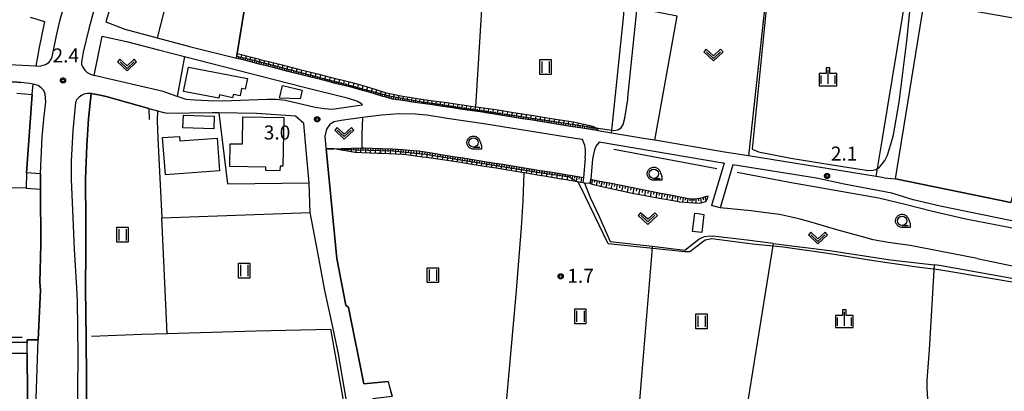
# Model space of a CAD drawing. Extents: x -6000 to -4000, y 91500 to 93000.
# Drawn here: x -4714 to -4450, y 92305 to 92405 of the extents above; entities that cross this region are included whole.
import ezdxf

# ---------------------------------------------------------------- set-up
doc = ezdxf.new("R2010")
doc.units = 0
for name, color, linetype in [('2101000', 7, 'Continuous'), ('2101001', 7, 'Continuous'), ('2213000', 7, 'Continuous'), ('3001000', 4, 'Continuous'), ('3003000', 7, 'Continuous'), ('5102000', 4, 'Continuous'), ('6101110', 6, 'Continuous'), ('6101120', 6, 'Continuous'), ('6101990', 6, 'Continuous'), ('6110000', 1, 'Continuous'), ('6130000', 3, 'Continuous'), ('6301000', 3, 'Continuous'), ('6302000', 3, 'Continuous'), ('6311000', 3, 'Continuous'), ('6313000', 3, 'Continuous'), ('6331000', 3, 'Continuous'), ('6334000', 3, 'Continuous'), ('7102000', 6, 'Continuous'), ('7102001', 8, 'Continuous'), ('7312000', 1, 'Continuous'), ('CLIP_BOX', 4, 'Continuous')]:
    doc.layers.add(name, color=color, linetype=linetype)
doc.styles.add('Dm_Anotation', font='txt.shx', dxfattribs={"bigfont": 'PSCDM.shx'})

# ---------------------------------------------------------------- blocks, each defined once
blk = doc.blocks.new('631100')
at = {"layer": '6311000'}
for points in [[(-0.4, 0.6), (-0.4, -0.6)], [(0.4, 0.6), (0.4, -0.6)]]:
    blk.add_lwpolyline(points, dxfattribs=at)
at = {"layer": 'CLIP_BOX'}
blk.add_lwpolyline([(-0.6, 0.8), (0.6, 0.8), (0.6, -0.8), (-0.6, -0.8)], close=True, dxfattribs=at)
blk = doc.blocks.new('631300')
at = {"layer": '6313000'}
blk.add_lwpolyline([(0.75, 0.35), (0, -0.35), (-0.75, 0.35)], dxfattribs=at)
at = {"layer": 'CLIP_BOX'}
blk.add_lwpolyline([(1.03, 0.34), (0.76, 0.63), (0, -0.08), (-0.76, 0.63), (-1.03, 0.34), (0, -0.62)], close=True, dxfattribs=at)
blk = doc.blocks.new('633100')
at = {"layer": '6331000'}
blk.add_lwpolyline([(0, -0.5), (0.67, -0.5)], dxfattribs=at)
blk.add_circle((0, 0), 0.5, dxfattribs=at)
at = {"layer": 'CLIP_BOX'}
blk.add_lwpolyline([(0.87, -0.3), (0.87, -0.7), (0, -0.7), (-0.07, -0.7), (-0.15, -0.68), (-0.22, -0.67), (-0.28, -0.64), (-0.35, -0.61), (-0.41, -0.56), (-0.47, -0.52), (-0.52, -0.47), (-0.57, -0.41), (-0.61, -0.35), (-0.64, -0.28), (-0.67, -0.21), (-0.69, -0.14), (-0.7, -0.07), (-0.7, 0), (-0.7, 0.08), (-0.68, 0.15), (-0.66, 0.22), (-0.64, 0.28), (-0.61, 0.35), (-0.56, 0.41), (-0.52, 0.47), (-0.47, 0.52), (-0.41, 0.57), (-0.35, 0.61), (-0.28, 0.64), (-0.21, 0.67), (-0.15, 0.68), (-0.07, 0.7), (0, 0.7), (0.07, 0.7), (0.15, 0.69), (0.22, 0.67), (0.28, 0.64), (0.36, 0.6), (0.42, 0.56), (0.47, 0.52), (0.52, 0.46), (0.57, 0.41), (0.61, 0.35), (0.65, 0.27)], close=True, dxfattribs=at)
blk = doc.blocks.new('633400')
at = {"layer": '6334000'}
for points in [[(-0.75, -0.75), (-0.75, 0.15)], [(0, -0.75), (0, 0.75)], [(0.75, -0.75), (0.75, 0.15)]]:
    blk.add_lwpolyline(points, dxfattribs=at)
at = {"layer": 'CLIP_BOX'}
blk.add_lwpolyline([(-0.95, -0.95), (0.95, -0.95), (0.95, 0.35), (0.2, 0.35), (0.2, 0.95), (-0.2, 0.95), (-0.2, 0.35), (-0.95, 0.35), (-0.95, -0.95)], dxfattribs=at)
blk = doc.blocks.new('731200')
at = {"layer": '7312000'}
blk.add_circle((0, 0), 0.15, dxfattribs=at)
at = {"layer": 'CLIP_BOX'}
blk.add_lwpolyline([(-0.21, -0.18), (-0.22, -0.17), (-0.24, -0.14), (-0.25, -0.11), (-0.26, -0.09), (-0.26, -0.07), (-0.27, -0.06), (-0.27, -0.03), (-0.27, -0.01), (-0.27, 0.02), (-0.27, 0.05), (-0.27, 0.07), (-0.26, 0.09), (-0.25, 0.1), (-0.25, 0.12), (-0.24, 0.14), (-0.23, 0.15), (-0.22, 0.17), (-0.2, 0.19), (-0.19, 0.2), (-0.17, 0.22), (-0.15, 0.23), (-0.14, 0.24), (-0.11, 0.25), (-0.1, 0.26), (-0.08, 0.26), (-0.06, 0.27), (-0.04, 0.27), (-0.02, 0.27), (0, 0.27), (0.02, 0.27), (0.04, 0.27), (0.06, 0.27), (0.08, 0.26), (0.11, 0.25), (0.12, 0.25), (0.14, 0.23), (0.16, 0.22), (0.18, 0.21), (0.19, 0.19), (0.21, 0.18), (0.22, 0.16), (0.23, 0.15), (0.25, 0.12), (0.26, 0.1), (0.26, 0.08), (0.27, 0.06), (0.27, 0.03), (0.27, 0.01), (0.27, -0.01), (0.27, -0.02), (0.27, -0.05), (0.27, -0.07), (0.26, -0.09), (0.25, -0.12), (0.23, -0.15), (0.22, -0.17), (0.2, -0.18), (0.19, -0.2), (0.17, -0.21), (0.15, -0.23), (0.14, -0.24), (0.12, -0.25), (0.11, -0.25), (0.09, -0.26), (0.07, -0.27), (0.04, -0.27), (0.03, -0.27), (0.01, -0.27), (-0.01, -0.27), (-0.02, -0.27), (-0.04, -0.27), (-0.06, -0.27), (-0.09, -0.26), (-0.1, -0.26), (-0.12, -0.25), (-0.13, -0.24), (-0.15, -0.23), (-0.17, -0.22), (-0.18, -0.21), (-0.2, -0.19)], close=True, dxfattribs=at)

msp = doc.modelspace()

# ---------------------------------------------------------------- linework, layer by layer
at = {"layer": '2101000', "flags": 128}
for points in [[(-4669.64, 92448.29), (-4670.3, 92448.75), (-4677.01, 92438.04), (-4679.42, 92433.36), (-4682.53, 92427.17), (-4685.11, 92421.23), (-4687.87, 92414.54), (-4689.35, 92409.78), (-4691.08, 92404.22), (-4685.93, 92402.19), (-4677.32, 92399.88), (-4668.32, 92397.45), (-4656.04, 92394.44)], [(-4711.3, 92405.48), (-4707.45, 92404.31), (-4708.93, 92397.31), (-4709.83, 92392.35), (-4716.99, 92392.66), (-4721.19, 92392.73), (-4727.58, 92392.63), (-4734.84, 92392.21), (-4740.18, 92391.81), (-4750.1, 92391.06), (-4761.31, 92389.81), (-4768.58, 92388.1)], [(-4669.52, 92383.34), (-4671.95, 92384.2), (-4675.69, 92385.5), (-4694.19, 92389.79), (-4692.05, 92400.37), (-4685.49, 92398.89)], [(-4685.49, 92398.89), (-4676.97, 92396.71), (-4669.94, 92394.91), (-4638.32, 92386.79), (-4626.46, 92383.84), (-4626.11, 92383.74), (-4623.68, 92382.9), (-4622.59, 92382.27), (-4622.39, 92381.85), (-4630.45, 92380.73), (-4632.62, 92380.84), (-4634.96, 92381.21), (-4642.94, 92383.1), (-4645.39, 92383.36), (-4647.87, 92383.35), (-4659.76, 92382.96), (-4663.66, 92383.05), (-4667.23, 92383.22), (-4669.52, 92383.34)], [(-4482.59, 92362.43), (-4484.78, 92362.77), (-4491.34, 92363.81), (-4518.95, 92368.28), (-4525.36, 92369.31), (-4544, 92372.44), (-4547.05, 92372.95), (-4555.65, 92374.39), (-4559.19, 92374.99), (-4559.98, 92375.12), (-4560.7, 92375.23), (-4563.37, 92375.66), (-4566.05, 92376.09), (-4568.73, 92376.52), (-4571.41, 92376.95), (-4574.09, 92377.38), (-4576.76, 92377.81), (-4579.44, 92378.24), (-4582.12, 92378.67), (-4584.8, 92379.11), (-4587.48, 92379.54), (-4589.42, 92379.85), (-4590.15, 92379.96), (-4592.84, 92380.35), (-4595.52, 92380.74), (-4598.21, 92381.13), (-4600.89, 92381.53), (-4603.57, 92381.92), (-4606.26, 92382.31), (-4608.94, 92382.71), (-4611.53, 92383.09), (-4611.62, 92383.1), (-4614.31, 92383.5), (-4616.36, 92384.07), (-4616.84, 92384.21), (-4619.37, 92384.95), (-4620.66, 92385.33), (-4621.91, 92385.68), (-4624.45, 92386.39), (-4625.7, 92386.74), (-4627, 92387.06), (-4629.55, 92387.7), (-4632.11, 92388.34), (-4634.67, 92388.97), (-4637.23, 92389.61), (-4637.58, 92389.7), (-4639.78, 92390.27), (-4642.33, 92390.92), (-4644.89, 92391.58), (-4647.44, 92392.23), (-4649.99, 92392.89), (-4652.55, 92393.54), (-4655.1, 92394.2), (-4656.04, 92394.44)], [(-4787, 92266.15), (-4782.15, 92265.3), (-4725.28, 92258.08), (-4716.43, 92266.09), (-4713.58, 92268.67), (-4711.73, 92270.35), (-4712.08, 92315.44), (-4712.1, 92318.27), (-4712.11, 92318.99), (-4709.16, 92318.99), (-4708.57, 92332.28), (-4708.7, 92334.3), (-4708.47, 92344.49), (-4708.55, 92359.38), (-4708.57, 92363.43), (-4712.31, 92363.69), (-4710.75, 92384.76), (-4710.54, 92387.53), (-4711.51, 92387.65)], [(-4711.51, 92387.65), (-4713.79, 92387.91), (-4714.76, 92388.02), (-4719.14, 92388.21), (-4720.73, 92388.16), (-4723.22, 92388.08), (-4728.27, 92387.88), (-4733.41, 92387.61), (-4737.36, 92387.4), (-4746.86, 92386.81), (-4754.62, 92386.35), (-4759.58, 92385.77), (-4763.98, 92385.12), (-4768.08, 92384.36), (-4772.27, 92383.31), (-4775.85, 92382.41), (-4777.18, 92382.15), (-4778.99, 92382.23), (-4779.95, 92382.37), (-4779.93, 92381.58), (-4779.9, 92380.4)], [(-4694.93, 92384.98), (-4695.66, 92378.21), (-4696.11, 92371.05), (-4696.5, 92362.09), (-4696.42, 92350.47), (-4696.42, 92342.73), (-4696.46, 92332.84), (-4696.33, 92319.05), (-4696.22, 92308.94), (-4696.2, 92298.88)], [(-4679.52, 92380.99), (-4690.99, 92384.2), (-4693.02, 92384.6), (-4694.93, 92384.98)], [(-4679.52, 92380.99), (-4677.2, 92380.32), (-4675.28, 92379.8)], [(-4637.39, 92369.81), (-4638.05, 92376.95), (-4640.28, 92378.95), (-4650.74, 92379.62), (-4660.82, 92379.77), (-4662.53, 92379.79), (-4674.56, 92379.67), (-4675.28, 92379.8)], [(-4628.07, 92377.77), (-4630.02, 92377.43), (-4631.17, 92376.57), (-4631.95, 92375.39), (-4632.36, 92373.44), (-4632.11, 92370.48), (-4632.08, 92370.17), (-4629.2, 92340.81), (-4626.81, 92328.25), (-4626.08, 92327.61), (-4621.95, 92307.19), (-4615.48, 92307.79)], [(-4563.42, 92372.63), (-4565.4, 92372.95), (-4589.87, 92376.88), (-4599.68, 92378.32), (-4605.13, 92379.19), (-4608.17, 92379.46), (-4612.42, 92379.58), (-4617.2, 92379.22), (-4622.3, 92378.54), (-4628.07, 92377.77)], [(-4562.71, 92367.67), (-4562.61, 92368.8), (-4562.63, 92369.86), (-4562.72, 92370.52), (-4562.81, 92371.04), (-4563.03, 92371.8), (-4563.42, 92372.63)], [(-4558.91, 92371.91), (-4559.71, 92370.95), (-4560.15, 92369.93), (-4560.71, 92367.48)], [(-4525.51, 92366.3), (-4525.85, 92366.35), (-4558.91, 92371.91)], [(-4562.71, 92367.67), (-4563.18, 92362.51), (-4563.32, 92361.02)], [(-4560.71, 92367.48), (-4561.22, 92362.03), (-4561.33, 92360.84)], [(-4525.51, 92366.3), (-4528.84, 92354.99)], [(-4523.11, 92365.91), (-4526.54, 92354.31)], [(-4347.58, 92261.81), (-4355.82, 92307.57), (-4358.09, 92320.19), (-4359, 92325.22), (-4359.32, 92327.05), (-4360.1, 92331.48), (-4360.33, 92332.48), (-4360.86, 92333.19), (-4361.44, 92333.41), (-4362.23, 92333.73), (-4373.83, 92335.75), (-4393.56, 92340), (-4410.31, 92343.6), (-4448.91, 92350.99), (-4467.66, 92354.8), (-4474.84, 92356.46), (-4480.62, 92358.27), (-4493.3, 92360.7), (-4500.78, 92362.3), (-4523.11, 92365.91)], [(-4482.59, 92362.43), (-4479.6, 92362.16)], [(-4619.66, 92264.99), (-4623.16, 92282.5), (-4624.98, 92293.25), (-4628.82, 92315.67), (-4630.42, 92323.26), (-4632.4, 92332.22), (-4634.34, 92342.84), (-4636.29, 92353.13), (-4636.57, 92361.03)]]:
    msp.add_lwpolyline(points, dxfattribs=at)
at = {"layer": '2101001', "flags": 128}
for points in [[(-4636.57, 92361.03), (-4637.39, 92369.81)], [(-4479.6, 92362.16), (-4448.74, 92355.75)], [(-4561.33, 92360.84), (-4562.87, 92360.98), (-4563.32, 92361.02)], [(-4526.54, 92354.31), (-4528.84, 92354.99)], [(-4615.48, 92307.79), (-4614.47, 92303.78)]]:
    msp.add_lwpolyline(points, dxfattribs=at)
at = {"layer": '2213000', "flags": 128}
for points in [[(-4709.83, 92392.35), (-4708.44, 92392.42), (-4707.23, 92392.75), (-4706.34, 92393.3), (-4705.8, 92393.97), (-4705.45, 92394.83), (-4704.33, 92400.06), (-4703.34, 92404.43), (-4702.17, 92408.5), (-4700.13, 92415.29), (-4697.4, 92423.14), (-4694.47, 92430.01), (-4691.88, 92435.26), (-4687.8, 92442.95), (-4684.82, 92447.97), (-4681.41, 92453.82), (-4677.41, 92459.68), (-4673.12, 92466.42)], [(-4669.46, 92457.7), (-4674.02, 92450.71), (-4677.52, 92444.72), (-4680.27, 92440.02), (-4682.79, 92435.25), (-4684.52, 92431.99), (-4687.25, 92426.27), (-4689.69, 92420.58), (-4692, 92414.63), (-4694.02, 92408.32), (-4695.64, 92402.28), (-4697.1, 92396.05), (-4697.58, 92393.36), (-4697.55, 92392.88), (-4697.38, 92392.34), (-4696.71, 92391.23), (-4696.02, 92390.58), (-4695.12, 92390.21), (-4694.19, 92389.79)], [(-4708.57, 92363.43), (-4708.1, 92373.4), (-4707.66, 92378.1), (-4707.11, 92382.78), (-4707.27, 92384.83), (-4707.65, 92385.82), (-4708.34, 92386.53), (-4709.19, 92387.14), (-4710.54, 92387.53)], [(-4694.93, 92384.98), (-4695.93, 92385.03), (-4696.96, 92384.78), (-4697.78, 92384.38), (-4698.3, 92383.88), (-4698.89, 92383.28), (-4699.17, 92382.55), (-4699.91, 92375.07), (-4700.36, 92366.88), (-4700.31, 92361.96), (-4699.89, 92351.69), (-4699.49, 92343.32), (-4698.89, 92332.95), (-4698.72, 92329.4), (-4698.64, 92322.01), (-4698.58, 92315.17), (-4698.61, 92305.43), (-4698.5, 92292.26)], [(-4782.15, 92265.3), (-4782.11, 92263.08), (-4781.53, 92261.66), (-4778.95, 92259.87), (-4768.36, 92258.67), (-4748.87, 92256.29), (-4739.65, 92254.96), (-4726.79, 92253.38), (-4720.62, 92252.85), (-4718.21, 92253.16), (-4715.06, 92254.48), (-4712.94, 92256.16), (-4711.02, 92258.16), (-4710.06, 92260.23), (-4709.53, 92262.32), (-4709.31, 92265.5), (-4709.4, 92280.37), (-4709.69, 92295.64), (-4709.7, 92303.32), (-4709.16, 92318.99)]]:
    msp.add_lwpolyline(points, dxfattribs=at)
at = {"layer": '3001000', "flags": 128}
for points in [[(-4660.75, 92383.72), (-4670.22, 92385.52), (-4668.89, 92392.04), (-4653.13, 92388.97), (-4653.7, 92386.14), (-4654.7, 92386.34), (-4655.1, 92384.38), (-4656.87, 92384.73), (-4657.1, 92383.86), (-4660.57, 92384.6)], [(-4643.78, 92387.15), (-4638.48, 92385.92), (-4639.03, 92383.53), (-4644.56, 92383.77)], [(-4670.28, 92379.18), (-4662.02, 92378.88), (-4662.14, 92375.53), (-4670.4, 92375.83)], [(-4657.84, 92365.47), (-4657.71, 92371.53), (-4654.48, 92371.46), (-4654.33, 92378.77), (-4643.38, 92378.54), (-4643.65, 92365.49), (-4644.38, 92365.51), (-4644.41, 92364.26), (-4648.23, 92364.34), (-4648.21, 92365.28)], [(-4675.83, 92373.17), (-4671.3, 92373.5), (-4671.21, 92372.28), (-4661.25, 92373), (-4660.62, 92364.23), (-4675.11, 92363.18)]]:
    msp.add_lwpolyline(points, close=True, dxfattribs=at)
at = {"layer": '3003000', "flags": 128}
msp.add_lwpolyline([(-4533.91, 92348), (-4533.31, 92352.9), (-4532.4, 92352.79), (-4530.89, 92352.61), (-4531.49, 92347.71)], close=True, dxfattribs=at)
at = {"layer": '5102000', "flags": 128}
for points in [[(-4821.21, 92384.16), (-4803.2, 92385.44), (-4799.44, 92385.66), (-4796.9, 92385.71), (-4794.06, 92385.59), (-4788.78, 92384.66), (-4785.9, 92383.98), (-4784.05, 92382.96), (-4784.2, 92379.9), (-4784.27, 92378.3), (-4784.53, 92372.95), (-4786.06, 92341.35), (-4786.13, 92339.82), (-4786.08, 92339.54), (-4783.97, 92328.03), (-4783.2, 92323.62), (-4782.87, 92319.25), (-4782.97, 92318.31), (-4749.05, 92319.32), (-4739.94, 92319.51), (-4727.43, 92319.79), (-4720.73, 92319.74), (-4713.45, 92319.69)], [(-4555.06, 92370.09), (-4533.58, 92366.07), (-4527.41, 92364.91)], [(-4522.02, 92363.89), (-4508.01, 92361.25), (-4484.02, 92357.03), (-4476.65, 92355.21), (-4470.01, 92353.52), (-4460.74, 92351.44), (-4441.35, 92347.61), (-4422.49, 92344.07), (-4409.58, 92342.05), (-4395.87, 92339.23)], [(-4694.89, 92319.93), (-4681.38, 92320.49), (-4674.61, 92320.7), (-4650.91, 92321.43), (-4630.77, 92321.84)], [(-4624.22, 92282.44), (-4625.42, 92291.73), (-4629.52, 92314.85), (-4630.69, 92321.37), (-4630.77, 92321.84)]]:
    msp.add_lwpolyline(points, dxfattribs=at)
at = {"layer": '6101110', "flags": 128}
for points in [[(-4559.19, 92374.99), (-4559.98, 92375.12), (-4560.7, 92375.23), (-4563.37, 92375.66), (-4566.05, 92376.09), (-4568.73, 92376.52), (-4571.41, 92376.95), (-4574.09, 92377.38), (-4576.76, 92377.81), (-4579.44, 92378.24), (-4582.12, 92378.67), (-4584.8, 92379.11), (-4587.48, 92379.54), (-4589.42, 92379.85), (-4590.15, 92379.96), (-4592.84, 92380.35), (-4595.52, 92380.74), (-4598.21, 92381.13), (-4600.89, 92381.53), (-4603.57, 92381.92), (-4606.26, 92382.31), (-4608.94, 92382.71), (-4611.53, 92383.09), (-4611.62, 92383.1), (-4614.31, 92383.5), (-4616.36, 92384.07), (-4616.84, 92384.21), (-4619.37, 92384.95), (-4620.66, 92385.33), (-4621.91, 92385.68), (-4624.45, 92386.39), (-4625.7, 92386.74), (-4627, 92387.06), (-4629.55, 92387.7), (-4632.11, 92388.34), (-4634.67, 92388.97), (-4637.23, 92389.61), (-4637.58, 92389.7), (-4639.78, 92390.27), (-4642.33, 92390.92), (-4644.89, 92391.58), (-4647.44, 92392.23), (-4649.99, 92392.89), (-4652.55, 92393.54), (-4655.1, 92394.2), (-4656.04, 92394.44)], [(-4630, 92370.17), (-4628.01, 92370.23), (-4625.26, 92370.32), (-4622.51, 92370.41), (-4621.9, 92370.43), (-4619.76, 92370.33), (-4617.56, 92370.22), (-4617.02, 92370.21), (-4614.27, 92370.13), (-4613.02, 92370.1), (-4611.53, 92369.97), (-4608.79, 92369.74), (-4607.22, 92369.61), (-4606.06, 92369.42), (-4603.34, 92368.99), (-4600.69, 92368.56), (-4598.04, 92368.14), (-4595.39, 92367.71), (-4592.74, 92367.29), (-4590.08, 92366.86), (-4587.43, 92366.44), (-4584.78, 92366.01), (-4582.13, 92365.59), (-4579.47, 92365.16), (-4576.82, 92364.73), (-4574.17, 92364.31), (-4572.09, 92363.98), (-4571.52, 92363.88), (-4568.86, 92363.46), (-4567.39, 92363.22), (-4566.72, 92363.09), (-4563.18, 92362.51)], [(-4561.22, 92362.03), (-4560.44, 92361.85), (-4558.31, 92361.43), (-4555.68, 92360.92), (-4553.04, 92360.4), (-4550.41, 92359.88), (-4547.77, 92359.36), (-4545.14, 92358.84), (-4542.5, 92358.32), (-4539.86, 92357.8), (-4539.37, 92357.71), (-4537.23, 92357.28), (-4534.6, 92356.75), (-4533.61, 92356.75), (-4531.91, 92356.9), (-4529.86, 92357.61)]]:
    msp.add_lwpolyline(points, dxfattribs=at)
at = {"layer": '6101120', "flags": 128}
for points in [[(-4656.04, 92394.44), (-4655.84, 92395.68), (-4654.79, 92395.41), (-4651.65, 92394.61), (-4650.22, 92394.25), (-4649.68, 92394.11), (-4644.57, 92392.82), (-4639.45, 92391.53), (-4634.35, 92390.25), (-4629.24, 92388.96), (-4627.93, 92388.63), (-4625.47, 92388.01), (-4624.1, 92387.63), (-4621.57, 92386.92), (-4619.02, 92386.14), (-4615.95, 92385.21), (-4614.1, 92384.81), (-4612.06, 92384.38), (-4608.78, 92383.82), (-4606.49, 92383.43), (-4603.41, 92383.03), (-4599.7, 92382.55), (-4598.03, 92382.31), (-4592.67, 92381.52), (-4592, 92381.42), (-4587.27, 92380.79), (-4586.07, 92380.63), (-4581.92, 92379.94), (-4576.56, 92379.06), (-4575.52, 92378.88), (-4571.21, 92378.21), (-4565.85, 92377.37), (-4565.02, 92377.24), (-4561.87, 92376.54), (-4560.96, 92376.34), (-4560.68, 92376.21), (-4559.87, 92375.83), (-4559.72, 92375.76), (-4559.19, 92374.99)], [(-4563.18, 92362.51), (-4563.32, 92361.02), (-4567.82, 92361.85), (-4569.09, 92362.06), (-4574.14, 92362.9), (-4574.39, 92362.94), (-4579.07, 92363.71), (-4579.69, 92363.81), (-4584.99, 92364.68), (-4586.53, 92364.94), (-4590.29, 92365.55), (-4595.6, 92366.42), (-4596.58, 92366.58), (-4600.91, 92367.2), (-4605.17, 92367.82), (-4606.29, 92367.97), (-4611.25, 92368.6), (-4611.64, 92368.62), (-4617.05, 92368.88), (-4618.34, 92368.94), (-4622.47, 92369.11), (-4624.25, 92369.18), (-4626.87, 92369.61), (-4628, 92369.82), (-4630, 92370.17)], [(-4529.86, 92357.61), (-4530.01, 92356.75), (-4530.03, 92356.64), (-4530.16, 92356.48), (-4530.58, 92355.96), (-4531.73, 92355.63), (-4532.12, 92355.52), (-4533.51, 92355.62), (-4537.39, 92355.91), (-4537.5, 92355.93), (-4542.78, 92356.88), (-4548.07, 92357.82), (-4549.7, 92358.11), (-4553.33, 92358.93), (-4558.58, 92360.11), (-4560.13, 92360.46), (-4561, 92360.65), (-4561.33, 92360.84), (-4561.22, 92362.03)]]:
    msp.add_lwpolyline(points, dxfattribs=at)
at = {"layer": '6101990', "flags": 128}
for points in [[(-4655.52, 92394.31), (-4655.37, 92394.91)], [(-4654.92, 92394.15), (-4654.6, 92395.36)], [(-4654.31, 92394), (-4654.15, 92394.6)], [(-4653.71, 92393.84), (-4653.4, 92395.06)], [(-4653.1, 92393.68), (-4652.94, 92394.29)], [(-4652.49, 92393.52), (-4652.18, 92394.75)], [(-4651.88, 92393.37), (-4651.72, 92393.98)], [(-4651.27, 92393.21), (-4650.96, 92394.44)], [(-4650.66, 92393.06), (-4650.5, 92393.67)], [(-4650.04, 92392.9), (-4649.73, 92394.12)], [(-4648.83, 92392.59), (-4648.51, 92393.81)], [(-4647.6, 92392.27), (-4647.29, 92393.51)], [(-4649.43, 92392.75), (-4649.28, 92393.36)], [(-4648.21, 92392.43), (-4648.06, 92393.05)], [(-4646.98, 92392.11), (-4646.83, 92392.73)], [(-4646.37, 92391.96), (-4646.05, 92393.19)], [(-4645.75, 92391.8), (-4645.59, 92392.42)], [(-4645.13, 92391.64), (-4644.81, 92392.88)], [(-4644.51, 92391.48), (-4644.35, 92392.1)], [(-4643.89, 92391.32), (-4643.57, 92392.57)], [(-4643.27, 92391.16), (-4643.11, 92391.79)], [(-4642.64, 92391), (-4642.32, 92392.25)], [(-4642.02, 92390.84), (-4641.86, 92391.47)], [(-4641.39, 92390.68), (-4641.07, 92391.94)], [(-4640.76, 92390.52), (-4640.6, 92391.15)], [(-4640.13, 92390.36), (-4639.81, 92391.62)], [(-4638.87, 92390.03), (-4638.55, 92391.3)], [(-4637.6, 92389.71), (-4637.28, 92390.99)], [(-4639.5, 92390.2), (-4639.34, 92390.83)], [(-4638.24, 92389.87), (-4638.08, 92390.51)], [(-4636.96, 92389.54), (-4636.8, 92390.18)], [(-4636.32, 92389.38), (-4636, 92390.67)], [(-4635.68, 92389.22), (-4635.52, 92389.86)], [(-4635.04, 92389.06), (-4634.72, 92390.34)], [(-4634.4, 92388.9), (-4634.24, 92389.54)], [(-4633.76, 92388.75), (-4633.44, 92390.02)], [(-4633.12, 92388.59), (-4632.97, 92389.23)], [(-4632.49, 92388.43), (-4632.17, 92389.7)], [(-4631.85, 92388.28), (-4631.69, 92388.91)], [(-4631.22, 92388.12), (-4630.9, 92389.38)], [(-4630.59, 92387.96), (-4630.43, 92388.59)], [(-4629.96, 92387.8), (-4629.64, 92389.06)], [(-4629.33, 92387.64), (-4629.17, 92388.27)], [(-4628.7, 92387.49), (-4628.38, 92388.74)], [(-4627.44, 92387.17), (-4627.12, 92388.43)], [(-4628.07, 92387.33), (-4627.91, 92387.96)], [(-4626.81, 92387.01), (-4626.65, 92387.64)], [(-4626.18, 92386.86), (-4625.85, 92388.11)], [(-4625.56, 92386.7), (-4625.39, 92387.32)], [(-4624.93, 92386.53), (-4624.59, 92387.77)], [(-4624.32, 92386.35), (-4624.14, 92386.97)], [(-4623.7, 92386.18), (-4623.35, 92387.42)], [(-4623.08, 92386.01), (-4622.9, 92386.63)], [(-4622.46, 92385.83), (-4622.11, 92387.07)], [(-4621.84, 92385.66), (-4621.66, 92386.28)], [(-4621.22, 92385.49), (-4620.86, 92386.7)], [(-4620.61, 92385.31), (-4620.43, 92385.91)], [(-4620, 92385.13), (-4619.64, 92386.33)], [(-4618.8, 92384.78), (-4618.45, 92385.97)], [(-4617.62, 92384.44), (-4617.27, 92385.61)], [(-4619.4, 92384.96), (-4619.22, 92385.55)], [(-4618.21, 92384.61), (-4618.03, 92385.2)], [(-4617.03, 92384.27), (-4616.86, 92384.85)], [(-4616.44, 92384.09), (-4616.1, 92385.26)], [(-4615.86, 92383.93), (-4615.69, 92384.52)], [(-4615.28, 92383.77), (-4615.01, 92385.01)], [(-4614.67, 92383.6), (-4614.54, 92384.24)], [(-4614.05, 92383.46), (-4613.81, 92384.75)], [(-4613.4, 92383.36), (-4613.28, 92383.99)], [(-4612.75, 92383.27), (-4612.54, 92384.48)], [(-4612.14, 92383.18), (-4612.04, 92383.77)], [(-4611.53, 92383.09), (-4611.33, 92384.26)], [(-4610.95, 92383.01), (-4610.86, 92383.58)], [(-4610.37, 92382.92), (-4610.18, 92384.06)], [(-4609.79, 92382.84), (-4609.7, 92383.4)], [(-4609.22, 92382.75), (-4609.05, 92383.87)], [(-4608.67, 92382.67), (-4608.58, 92383.22)], [(-4608.11, 92382.59), (-4607.93, 92383.68)], [(-4607.56, 92382.5), (-4607.48, 92383.04)], [(-4607.02, 92382.42), (-4606.85, 92383.49)], [(-4605.95, 92382.26), (-4605.78, 92383.34)], [(-4604.87, 92382.11), (-4604.72, 92383.2)], [(-4603.78, 92381.95), (-4603.63, 92383.06)], [(-4606.48, 92382.34), (-4606.4, 92382.88)], [(-4605.41, 92382.19), (-4605.33, 92382.73)], [(-4604.33, 92382.03), (-4604.25, 92382.58)], [(-4603.23, 92381.87), (-4603.15, 92382.43)], [(-4602.67, 92381.79), (-4602.52, 92382.91)], [(-4602.11, 92381.71), (-4602.03, 92382.27)], [(-4601.55, 92381.63), (-4601.39, 92382.77)], [(-4600.98, 92381.54), (-4600.9, 92382.12)], [(-4600.41, 92381.46), (-4600.25, 92382.62)], [(-4599.83, 92381.37), (-4599.75, 92381.96)], [(-4599.25, 92381.28), (-4599.08, 92382.46)], [(-4598.66, 92381.2), (-4598.58, 92381.79)], [(-4598.07, 92381.11), (-4597.9, 92382.29)], [(-4597.48, 92381.02), (-4597.4, 92381.61)], [(-4596.89, 92380.94), (-4596.72, 92382.12)], [(-4596.3, 92380.85), (-4596.22, 92381.44)], [(-4595.71, 92380.77), (-4595.54, 92381.94)], [(-4595.13, 92380.68), (-4595.04, 92381.27)], [(-4594.54, 92380.6), (-4594.37, 92381.77)], [(-4593.95, 92380.51), (-4593.87, 92381.1)], [(-4593.37, 92380.43), (-4593.19, 92381.6)], [(-4592.78, 92380.34), (-4592.69, 92380.93)], [(-4592.19, 92380.26), (-4592.02, 92381.42)], [(-4591.61, 92380.17), (-4591.52, 92380.76)], [(-4591.03, 92380.09), (-4590.86, 92381.27)], [(-4590.44, 92380), (-4590.35, 92380.6)], [(-4589.84, 92379.91), (-4589.67, 92381.11)], [(-4589.25, 92379.82), (-4589.16, 92380.43)], [(-4588.65, 92379.73), (-4588.47, 92380.95)], [(-4587.43, 92379.53), (-4587.24, 92380.79)], [(-4586.18, 92379.33), (-4585.99, 92380.62)], [(-4584.89, 92379.12), (-4584.69, 92380.4)], [(-4588.04, 92379.63), (-4587.95, 92380.25)], [(-4586.8, 92379.43), (-4586.71, 92380.07)], [(-4585.53, 92379.23), (-4585.43, 92379.87)], [(-4584.26, 92379.02), (-4584.15, 92379.66)], [(-4583.62, 92378.92), (-4583.41, 92380.19)], [(-4582.98, 92378.81), (-4582.88, 92379.45)], [(-4582.35, 92378.71), (-4582.14, 92379.98)], [(-4581.71, 92378.6), (-4581.61, 92379.24)], [(-4581.08, 92378.5), (-4580.87, 92379.77)], [(-4580.44, 92378.4), (-4580.34, 92379.03)], [(-4579.81, 92378.3), (-4579.61, 92379.56)], [(-4579.18, 92378.2), (-4579.08, 92378.83)], [(-4578.55, 92378.1), (-4578.35, 92379.35)], [(-4577.92, 92378), (-4577.82, 92378.62)], [(-4577.29, 92377.9), (-4577.09, 92379.15)], [(-4576.67, 92377.8), (-4576.57, 92378.42)], [(-4576.04, 92377.69), (-4575.84, 92378.94)], [(-4575.42, 92377.59), (-4575.32, 92378.21)], [(-4574.8, 92377.49), (-4574.6, 92378.74)], [(-4574.18, 92377.39), (-4574.08, 92378.02)], [(-4573.56, 92377.29), (-4573.36, 92378.54)], [(-4572.93, 92377.19), (-4572.83, 92377.82)], [(-4572.31, 92377.09), (-4572.11, 92378.35)], [(-4571.05, 92376.89), (-4570.85, 92378.15)], [(-4569.79, 92376.69), (-4569.59, 92377.96)], [(-4568.53, 92376.49), (-4568.33, 92377.76)], [(-4571.68, 92376.99), (-4571.58, 92377.62)], [(-4570.42, 92376.79), (-4570.32, 92377.42)], [(-4569.16, 92376.59), (-4569.06, 92377.22)], [(-4567.89, 92376.39), (-4567.79, 92377.02)], [(-4567.26, 92376.28), (-4567.06, 92377.56)], [(-4566.62, 92376.18), (-4566.52, 92376.82)], [(-4565.98, 92376.08), (-4565.78, 92377.36)], [(-4565.34, 92375.98), (-4565.24, 92376.62)], [(-4564.7, 92375.87), (-4564.5, 92377.12)], [(-4564.08, 92375.77), (-4563.98, 92376.38)], [(-4563.45, 92375.67), (-4563.23, 92376.84)], [(-4562.87, 92375.58), (-4562.76, 92376.15)], [(-4562.28, 92375.48), (-4562.07, 92376.58)], [(-4561.72, 92375.4), (-4561.61, 92375.93)], [(-4561.17, 92375.31), (-4560.96, 92376.34)], [(-4560.65, 92375.22), (-4560.56, 92375.67)], [(-4560.13, 92375.14), (-4559.98, 92375.88)], [(-4559.76, 92375.08), (-4559.7, 92375.36)], [(-4628.66, 92370.21), (-4628.67, 92370.08)], [(-4628.51, 92370.21), (-4628.54, 92369.91)], [(-4628.32, 92370.22), (-4628.34, 92370.05)], [(-4628.14, 92370.23), (-4628.16, 92369.85)], [(-4627.9, 92370.23), (-4627.91, 92370.02)], [(-4627.66, 92370.24), (-4627.69, 92369.76)], [(-4627.35, 92370.25), (-4627.37, 92369.98)], [(-4627.04, 92370.26), (-4627.08, 92369.65)], [(-4626.66, 92370.27), (-4626.68, 92369.93)], [(-4626.27, 92370.29), (-4626.32, 92369.52)], [(-4625.8, 92370.3), (-4625.82, 92369.87)], [(-4625.32, 92370.32), (-4625.38, 92369.36)], [(-4624.73, 92370.34), (-4624.73, 92369.8)], [(-4624.14, 92370.36), (-4624.14, 92369.18)], [(-4623.5, 92370.38), (-4623.51, 92369.76)], [(-4622.87, 92370.4), (-4622.87, 92369.13)], [(-4622.2, 92370.42), (-4622.2, 92369.76)], [(-4621.53, 92370.41), (-4621.53, 92369.07)], [(-4620.86, 92370.38), (-4620.89, 92369.71)], [(-4620.2, 92370.35), (-4620.25, 92369.02)], [(-4619.54, 92370.32), (-4619.56, 92369.66)], [(-4618.87, 92370.29), (-4618.94, 92368.96)], [(-4618.22, 92370.25), (-4618.25, 92369.6)], [(-4617.56, 92370.22), (-4617.63, 92368.91)], [(-4616.89, 92370.21), (-4616.92, 92369.54)], [(-4616.22, 92370.19), (-4616.27, 92368.84)], [(-4615.53, 92370.17), (-4615.56, 92369.49)], [(-4614.85, 92370.15), (-4614.9, 92368.78)], [(-4614.15, 92370.13), (-4614.17, 92369.43)], [(-4613.44, 92370.11), (-4613.5, 92368.71)], [(-4612.76, 92370.08), (-4612.81, 92369.38)], [(-4612.07, 92370.02), (-4612.18, 92368.65)], [(-4611.4, 92369.96), (-4611.45, 92369.29)], [(-4610.72, 92369.9), (-4610.86, 92368.55)], [(-4610.01, 92369.84), (-4610.09, 92369.15)], [(-4609.31, 92369.78), (-4609.45, 92368.37)], [(-4608.57, 92369.72), (-4608.64, 92369)], [(-4607.83, 92369.66), (-4607.98, 92368.18)], [(-4607.09, 92369.59), (-4607.18, 92368.84)], [(-4606.36, 92369.47), (-4606.56, 92368)], [(-4605.65, 92369.36), (-4605.75, 92368.63)], [(-4604.94, 92369.24), (-4605.15, 92367.82)], [(-4604.24, 92369.13), (-4604.34, 92368.42)], [(-4603.53, 92369.02), (-4603.75, 92367.61)], [(-4602.84, 92368.91), (-4602.95, 92368.21)], [(-4602.15, 92368.8), (-4602.36, 92367.41)], [(-4601.47, 92368.69), (-4601.57, 92368)], [(-4600.79, 92368.58), (-4600.99, 92367.21)], [(-4600.12, 92368.47), (-4600.22, 92367.79)], [(-4599.45, 92368.36), (-4599.65, 92367.02)], [(-4598.78, 92368.26), (-4598.89, 92367.59)], [(-4598.12, 92368.15), (-4598.32, 92366.83)], [(-4597.47, 92368.05), (-4597.57, 92367.39)], [(-4596.83, 92367.94), (-4597.04, 92366.65)], [(-4596.18, 92367.84), (-4596.29, 92367.19)], [(-4595.54, 92367.73), (-4595.75, 92366.44)], [(-4594.89, 92367.63), (-4594.99, 92366.98)], [(-4594.24, 92367.53), (-4594.45, 92366.23)], [(-4593.59, 92367.42), (-4593.69, 92366.77)], [(-4592.93, 92367.32), (-4593.15, 92366.02)], [(-4592.28, 92367.22), (-4592.39, 92366.56)], [(-4591.63, 92367.11), (-4591.84, 92365.8)], [(-4590.97, 92367), (-4591.08, 92366.35)], [(-4590.32, 92366.9), (-4590.53, 92365.59)], [(-4589.66, 92366.79), (-4589.77, 92366.14)], [(-4589.01, 92366.69), (-4589.22, 92365.38)], [(-4588.35, 92366.59), (-4588.45, 92365.93)], [(-4587.69, 92366.48), (-4587.9, 92365.16)], [(-4587.03, 92366.37), (-4587.13, 92365.72)], [(-4586.37, 92366.27), (-4586.58, 92364.95)], [(-4585.7, 92366.16), (-4585.81, 92365.5)], [(-4585.04, 92366.05), (-4585.26, 92364.72)], [(-4584.37, 92365.95), (-4584.48, 92365.28)], [(-4583.7, 92365.84), (-4583.92, 92364.5)], [(-4583.03, 92365.73), (-4583.14, 92365.06)], [(-4582.36, 92365.63), (-4582.58, 92364.28)], [(-4581.69, 92365.52), (-4581.8, 92364.85)], [(-4581.01, 92365.41), (-4581.23, 92364.06)], [(-4580.34, 92365.3), (-4580.45, 92364.63)], [(-4579.66, 92365.19), (-4579.88, 92363.84)], [(-4578.99, 92365.08), (-4579.1, 92364.41)], [(-4578.31, 92364.97), (-4578.53, 92363.62)], [(-4577.64, 92364.86), (-4577.75, 92364.19)], [(-4576.96, 92364.75), (-4577.18, 92363.4)], [(-4576.29, 92364.65), (-4576.4, 92363.97)], [(-4575.61, 92364.54), (-4575.83, 92363.18)], [(-4574.93, 92364.43), (-4575.04, 92363.75)], [(-4574.25, 92364.32), (-4574.47, 92362.95)], [(-4573.56, 92364.21), (-4573.67, 92363.53)], [(-4572.88, 92364.1), (-4573.1, 92362.73)], [(-4572.19, 92364), (-4572.3, 92363.3)], [(-4571.5, 92363.88), (-4571.73, 92362.5)], [(-4570.81, 92363.77), (-4570.92, 92363.08)], [(-4570.12, 92363.66), (-4570.35, 92362.27)], [(-4569.42, 92363.55), (-4569.54, 92362.85)], [(-4568.73, 92363.44), (-4568.96, 92362.04)], [(-4568.03, 92363.32), (-4568.14, 92362.62)], [(-4567.33, 92363.21), (-4567.57, 92361.81)], [(-4566.72, 92363.09), (-4566.84, 92362.47)], [(-4566.06, 92362.98), (-4566.26, 92361.56)], [(-4565.47, 92362.89), (-4565.59, 92362.3)], [(-4564.88, 92362.79), (-4565.12, 92361.35)], [(-4564.27, 92362.69), (-4564.36, 92362)], [(-4563.68, 92362.59), (-4563.89, 92361.13)], [(-4560.74, 92361.91), (-4561, 92360.65)], [(-4560.11, 92361.78), (-4560.24, 92361.15)], [(-4559.48, 92361.66), (-4559.75, 92360.37)], [(-4558.83, 92361.53), (-4558.97, 92360.88)], [(-4558.18, 92361.41), (-4558.46, 92360.08)], [(-4557.52, 92361.28), (-4557.67, 92360.61)], [(-4556.86, 92361.15), (-4557.16, 92359.79)], [(-4556.18, 92361.02), (-4556.32, 92360.33)], [(-4555.49, 92360.88), (-4555.79, 92359.48)], [(-4554.79, 92360.74), (-4554.94, 92360.04)], [(-4554.09, 92360.61), (-4554.39, 92359.17)], [(-4553.37, 92360.46), (-4553.52, 92359.74)], [(-4552.65, 92360.32), (-4552.95, 92358.84)], [(-4551.91, 92360.18), (-4552.06, 92359.43)], [(-4551.17, 92360.03), (-4551.48, 92358.51)], [(-4550.41, 92359.88), (-4550.55, 92359.11)], [(-4549.65, 92359.73), (-4549.94, 92358.16)], [(-4548.87, 92359.58), (-4549.01, 92358.79)], [(-4548.08, 92359.42), (-4548.37, 92357.87)], [(-4547.31, 92359.27), (-4547.45, 92358.5)], [(-4546.54, 92359.12), (-4546.82, 92357.6)], [(-4545.78, 92358.97), (-4545.92, 92358.22)], [(-4545.02, 92358.82), (-4545.3, 92357.33)], [(-4544.28, 92358.67), (-4544.42, 92357.93)], [(-4543.54, 92358.52), (-4543.81, 92357.06)], [(-4542.81, 92358.38), (-4542.94, 92357.66)], [(-4542.08, 92358.24), (-4542.35, 92356.8)], [(-4541.36, 92358.1), (-4541.5, 92357.38)], [(-4540.65, 92357.95), (-4540.91, 92356.54)], [(-4539.94, 92357.82), (-4540.07, 92357.12)], [(-4539.24, 92357.68), (-4539.49, 92356.29)], [(-4538.54, 92357.54), (-4538.64, 92356.85)], [(-4537.85, 92357.4), (-4538.03, 92356.03)], [(-4537.17, 92357.27), (-4537.26, 92356.59)], [(-4536.48, 92357.13), (-4536.66, 92355.86)], [(-4535.85, 92357), (-4535.93, 92356.4)], [(-4535.22, 92356.88), (-4535.35, 92355.76)], [(-4534.67, 92356.76), (-4534.7, 92356.24)], [(-4534.11, 92356.75), (-4534.17, 92355.67)], [(-4533.57, 92356.75), (-4533.6, 92356.19)], [(-4533.03, 92356.8), (-4533.08, 92355.59)], [(-4532.43, 92356.85), (-4532.38, 92356.2)], [(-4531.83, 92356.93), (-4531.6, 92355.67)], [(-4531.22, 92357.14), (-4531.01, 92356.52)], [(-4530.61, 92357.35), (-4530.27, 92356.35)], [(-4530.11, 92357.52), (-4530.03, 92357.29)]]:
    msp.add_lwpolyline(points, dxfattribs=at)
at = {"layer": '6110000', "flags": 128}
for points in [[(-4656.04, 92394.44), (-4655.84, 92395.68), (-4650.9, 92426.53)], [(-4707.45, 92404.31), (-4708.93, 92397.31), (-4709.83, 92392.35), (-4716.99, 92392.66), (-4721.19, 92392.73), (-4727.58, 92392.63), (-4734.84, 92392.21), (-4740.18, 92391.81)], [(-4669.94, 92394.91), (-4671.95, 92384.2)], [(-4733.41, 92387.61), (-4728.27, 92387.88), (-4723.22, 92388.08), (-4720.73, 92388.16), (-4719.14, 92388.21), (-4714.76, 92388.02), (-4713.79, 92387.91)], [(-4714.84, 92385.05), (-4710.75, 92384.76), (-4712.31, 92363.69), (-4712.34, 92359.59)], [(-4695.86, 92263.33), (-4695.97, 92267.99), (-4696, 92271.69), (-4696.04, 92275.52), (-4696.1, 92287.39), (-4696.2, 92298.88), (-4696.22, 92308.94), (-4696.33, 92319.05), (-4696.46, 92332.84), (-4696.42, 92342.73), (-4696.42, 92350.47), (-4696.5, 92362.09), (-4696.11, 92371.05), (-4695.66, 92378.21), (-4694.93, 92384.98), (-4693.02, 92384.6)], [(-4693.02, 92384.6), (-4690.99, 92384.2), (-4679.52, 92380.99)], [(-4679.52, 92380.99), (-4679.45, 92378.01)], [(-4677.2, 92380.32), (-4677.34, 92377.71)], [(-4677.34, 92377.71), (-4677.1, 92372.95), (-4676.05, 92351.65), (-4636.29, 92353.13)], [(-4615.48, 92307.79), (-4621.95, 92307.19), (-4626.08, 92327.61), (-4626.81, 92328.25), (-4629.2, 92340.81), (-4632.08, 92370.17), (-4630, 92370.17)], [(-4708.57, 92363.43), (-4708.55, 92359.38), (-4708.47, 92344.49), (-4708.7, 92334.3), (-4708.57, 92332.28), (-4709.16, 92318.99), (-4712.11, 92318.99), (-4712.1, 92318.27), (-4716.84, 92318.23)], [(-4716.72, 92315.44), (-4712.08, 92315.44), (-4711.73, 92270.35), (-4713.58, 92268.67), (-4719.79, 92268.74)]]:
    msp.add_lwpolyline(points, dxfattribs=at)
at = {"layer": '6130000', "flags": 128}
for points in [[(-4442.45, 92354.67), (-4440.96, 92361.11), (-4447.09, 92362.47), (-4448.74, 92355.75), (-4479.6, 92362.16), (-4471.92, 92409.48), (-4440.94, 92404.05), (-4423.31, 92400.95), (-4405.13, 92395.05), (-4386.65, 92389.23), (-4396.05, 92345.66), (-4399.31, 92346.45), (-4400.19, 92346.66)], [(-4660.82, 92379.77), (-4658.51, 92360.8), (-4636.57, 92361.03), (-4637.39, 92369.81)]]:
    msp.add_lwpolyline(points, dxfattribs=at)
at = {"layer": '6301000', "flags": 128}
for points in [[(-4669.48, 92430.62), (-4677.32, 92399.88)], [(-4592, 92381.42), (-4590.02, 92413.37), (-4588.06, 92432.65)], [(-4555.65, 92374.39), (-4555.57, 92375.19), (-4552.46, 92405.23), (-4552.14, 92408.35), (-4550.28, 92426.24)], [(-4513.3, 92419.96), (-4518.95, 92368.28)], [(-4484.78, 92362.77), (-4484.43, 92364.9), (-4483.11, 92372.95), (-4476.41, 92413.7)], [(-4544, 92372.44), (-4538.06, 92405.68), (-4545.38, 92407.13), (-4552.14, 92408.35)], [(-4622.3, 92378.54), (-4622.46, 92374.13), (-4622.48, 92372.95), (-4622.51, 92370.41)], [(-4712.34, 92359.59), (-4708.55, 92359.38)], [(-4562.87, 92360.98), (-4561.27, 92356.91), (-4558.94, 92351.99), (-4556.01, 92345.32), (-4544.74, 92344.04), (-4535.98, 92343.05), (-4532.22, 92345.95), (-4531.5, 92346.32), (-4530.72, 92346.71), (-4529.2, 92346.83), (-4528.52, 92346.76)], [(-4518.27, 92353.52), (-4526.54, 92354.31)], [(-4457.71, 92340.8), (-4464.64, 92342.08), (-4475.67, 92344.24), (-4481.55, 92345.1), (-4485.55, 92345.77), (-4488.44, 92346.61), (-4491.38, 92347.41), (-4495.31, 92348.45), (-4501.91, 92350.44), (-4505.16, 92351.29), (-4507.48, 92351.85), (-4510.66, 92352.55), (-4515.64, 92353.15), (-4518.27, 92353.52)], [(-4512.34, 92344.82), (-4519.33, 92345.7), (-4528.52, 92346.76)], [(-4512.34, 92344.82), (-4519.16, 92302.68)], [(-4512.34, 92344.82), (-4497.3, 92342.94), (-4480.9, 92340.39), (-4469.21, 92339.06)], [(-4457.71, 92340.8), (-4435.05, 92336.02)], [(-4435.05, 92336.02), (-4435.27, 92335.12), (-4435.35, 92334.79), (-4435.68, 92333.44), (-4436.49, 92333.25), (-4443.48, 92334.5), (-4467.78, 92338.86), (-4469.21, 92339.06), (-4470.58, 92316.32), (-4471.23, 92308.17), (-4471.19, 92306.01), (-4471.07, 92303.07)]]:
    msp.add_lwpolyline(points, dxfattribs=at)
at = {"layer": '6302000', "flags": 128}
for points in [[(-4712.34, 92359.59), (-4716.78, 92359.7), (-4734.95, 92362.9)], [(-4583.78, 92302.28), (-4581.2, 92331.13), (-4579.73, 92349.09), (-4579.32, 92356.26), (-4579.07, 92363.71)], [(-4674.61, 92320.7), (-4676.05, 92351.65)], [(-4544.74, 92344.04), (-4544.86, 92342.59), (-4546.73, 92320.06), (-4548.13, 92302.75)]]:
    msp.add_lwpolyline(points, dxfattribs=at)
at = {"layer": '7102000', "flags": 128}
for points in [[(-4559.87, 92375.83), (-4555.57, 92375.19), (-4554.96, 92375.1), (-4553.92, 92375.26), (-4553.07, 92375.82), (-4552.51, 92376.71), (-4552.05, 92378.34), (-4551.3, 92383.34), (-4551.27, 92383.92), (-4547.91, 92416.86), (-4547.16, 92419.19), (-4546.1, 92420.62), (-4544.07, 92421.82), (-4542.12, 92422.27), (-4539.81, 92422.46), (-4536.59, 92422.37), (-4534.22, 92422.12), (-4515.7, 92419.38), (-4513.12, 92418.38)], [(-4513.12, 92418.38), (-4517.98, 92370.04)], [(-4517.98, 92370.04), (-4516.27, 92369.37), (-4507.59, 92367.68), (-4497.11, 92365.95), (-4487.45, 92364.46), (-4485.97, 92364.4), (-4484.88, 92364.62), (-4484.43, 92364.9), (-4484, 92365.17), (-4483.34, 92365.85), (-4482.42, 92367.08), (-4481.74, 92368.43), (-4480.41, 92372.95), (-4480.12, 92373.93), (-4478.58, 92382.66), (-4476.47, 92399.78), (-4475.77, 92407.04)], [(-4655.95, 92394.99), (-4655.58, 92394.87)], [(-4424.25, 92334.49), (-4434.73, 92335.47), (-4435.89, 92332.52), (-4438.38, 92332.78), (-4453.58, 92335.31), (-4468.03, 92337.73), (-4473.76, 92338.42), (-4485.51, 92340.11), (-4497.73, 92342.08), (-4509.64, 92343.77), (-4517.93, 92344.62), (-4528.8, 92346.05), (-4530.59, 92345.66), (-4534.64, 92342.56), (-4535.99, 92342.54), (-4556.49, 92344.71), (-4563.89, 92359.88), (-4564.56, 92361.25)]]:
    msp.add_lwpolyline(points, dxfattribs=at)
at = {"layer": '7102001', "flags": 128}
for points in [[(-4650.9, 92426.53), (-4655.84, 92395.68)], [(-4655.84, 92395.68), (-4655.95, 92394.99)], [(-4655.58, 92394.87), (-4651.44, 92393.96), (-4615.21, 92384.39), (-4606.36, 92382.75), (-4595.66, 92381.12), (-4570.84, 92377.46), (-4559.87, 92375.83)], [(-4628.85, 92370.06), (-4630, 92370.17), (-4632.08, 92370.17), (-4629.2, 92340.81), (-4626.81, 92328.25), (-4626.08, 92327.61), (-4621.95, 92307.19), (-4615.48, 92307.79), (-4615.05, 92306.4)], [(-4564.56, 92361.25), (-4567.11, 92362.64), (-4573.87, 92363.57), (-4605.52, 92368.64), (-4614.28, 92369.54), (-4624.15, 92369.79), (-4628.85, 92370.06)], [(-4615.05, 92306.4), (-4614.37, 92303.9), (-4614.47, 92303.78), (-4619.51, 92303.16), (-4617.74, 92293.14), (-4613.31, 92266.74), (-4613.05, 92264.81), (-4607.51, 92264.66), (-4607.36, 92260.9), (-4612.5, 92260.84), (-4613.16, 92260.75), (-4612.91, 92259.52)]]:
    msp.add_lwpolyline(points, dxfattribs=at)

# ---------------------------------------------------------------- block references
at = {"layer": '6311000', "xscale": 2.5, "yscale": 2.5, "zscale": 2.5}
for p in [(-4573.34, 92392.07), (-4686.58, 92347.13), (-4654.02, 92337.55), (-4603.49, 92336.3), (-4563.99, 92325.27), (-4531.56, 92323.95)]:
    msp.add_blockref('631100', p, dxfattribs=at)
at = {"layer": '6313000', "xscale": 2.5, "yscale": 2.5, "zscale": 2.5}
for p in [(-4528.36, 92395.26), (-4685.37, 92392.59), (-4627.19, 92374.32), (-4545.94, 92351.48), (-4500.36, 92346.24)]:
    msp.add_blockref('631300', p, dxfattribs=at)
at = {"layer": '6331000', "xscale": 2.5, "yscale": 2.5, "zscale": 2.5}
for p in [(-4592.59, 92371.83), (-4544.31, 92363.49), (-4477.84, 92350.87)]:
    msp.add_blockref('633100', p, dxfattribs=at)
at = {"layer": '6334000', "xscale": 2.5, "yscale": 2.5, "zscale": 2.5}
for p in [(-4497.65, 92389.45), (-4493.28, 92324.62)]:
    msp.add_blockref('633400', p, dxfattribs=at)
at = {"layer": '7312000', "xscale": 2.5, "yscale": 2.5, "zscale": 2.5}
for p in [(-4702.5, 92388.48, 2.42), (-4634.45, 92378.1, 3), (-4497.91, 92362.89, 2.05), (-4569.24, 92336.02, 1.66)]:
    msp.add_blockref('731200', p, dxfattribs=at)

# ---------------------------------------------------------------- texts
at = {"layer": '7312000', "style": 'Dm_Anotation'}
for s, p in [('2.4', (-4705.32, 92393.31)), ('3.0', (-4648.75, 92372.66)), ('2.1', (-4496.9, 92367.01)), ('1.7', (-4567.47, 92334.26))]:
    msp.add_text(s, height=3.75, dxfattribs=at).set_placement(p)

doc.saveas('drawing.dxf')
